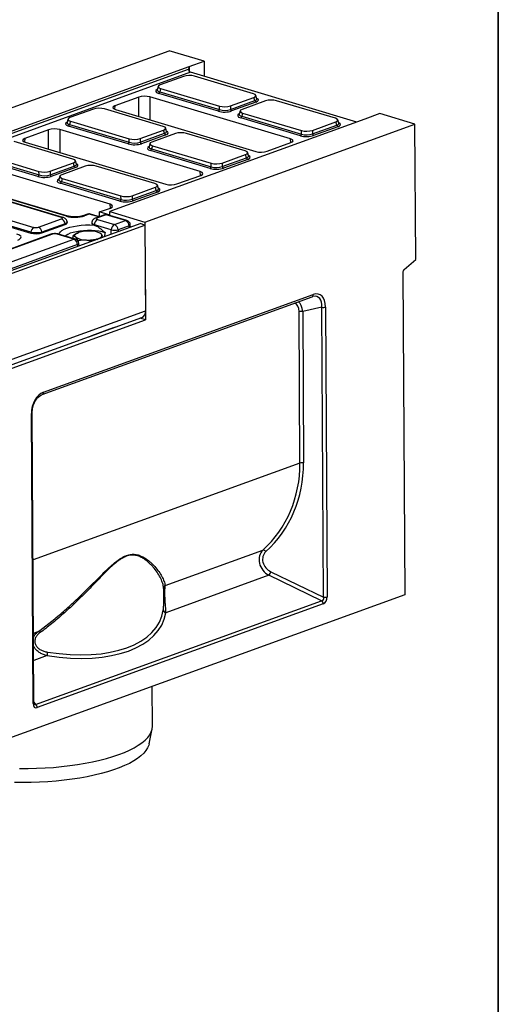
# Model space of a CAD drawing. Units: millimetres. Extents: x 8 to 417, y 1 to 291.
# Drawn here: x 372 to 415, y 80 to 169 of the extents above; entities that cross this region are included whole.
import ezdxf

# ---------------------------------------------------------------- set-up
doc = ezdxf.new("R2010")
doc.units = ezdxf.units.MM
doc.layers.add('FORMAT', color=7, linetype='Continuous')

msp = doc.modelspace()

# ---------------------------------------------------------------- linework, layer by layer
at = {"color": 7, "linetype": 'Continuous', "lineweight": 25}
for p, q in [((361.267, 157.208), (385.4779, 165.987)), ((388.6285, 165.0453), (385.4779, 165.987)), ((364.5785, 156.3247), (387.2726, 164.5537)), ((364.5931, 156.1314), (387.236, 164.3418)), ((387.2726, 164.5537), (388.6285, 165.0453)), ((388.6285, 165.0453), (388.6363, 163.6781)), ((387.4099, 164.0447), (364.7872, 155.8415)), ((386.7807, 163.6806), (384.6838, 162.9202)), ((402.318, 159.5885), (387.4099, 164.0447)), ((393.0416, 162.1246), (387.7747, 163.6989)), ((384.4982, 162.7812), (384.4202, 162.4776)), ((384.7241, 162.5928), (384.6484, 162.2982)), ((384.7241, 162.5928), (389.991, 161.0184)), ((382.7573, 161.8162), (380.6254, 161.0432)), ((396.3689, 158.0675), (383.7652, 161.8348)), ((389.9011, 160.5538), (384.5537, 162.1521)), ((384.6484, 162.2982), (389.9958, 160.6998)), ((390.985, 161.0368), (393.0818, 161.7971)), ((393.1609, 161.5054), (393.0818, 161.7971)), ((393.3487, 161.6749), (393.2672, 161.9757)), ((384.9551, 159.1924), (379.6882, 160.7667)), ((389.9958, 160.6998), (389.991, 161.0184)), ((390.985, 161.0368), (390.9898, 160.7181)), ((390.9898, 160.7181), (393.1609, 161.5054)), ((393.2649, 161.363), (391.0938, 160.5758)), ((394.132, 161.4832), (392.0351, 160.7229)), ((400.3928, 159.9273), (395.126, 161.5016)), ((378.6943, 160.7484), (376.5974, 159.9881)), ((380.6662, 160.7111), (393.2699, 156.9438)), ((391.8495, 160.5839), (391.7715, 160.2803)), ((397.2524, 158.3564), (391.905, 159.9548)), ((392.0754, 160.3954), (391.9997, 160.1008)), ((391.9997, 160.1008), (397.3471, 158.5024)), ((392.0754, 160.3954), (397.3423, 158.8211)), ((404.3812, 160.3367), (403.0254, 159.845)), ((407.5318, 159.395), (404.3812, 160.3367)), ((376.4118, 159.8491), (376.3338, 159.5455)), ((381.8146, 157.6216), (376.4672, 159.22)), ((376.6377, 159.6606), (376.562, 159.366)), ((376.562, 159.366), (381.9094, 157.7676)), ((376.6377, 159.6606), (381.9045, 158.0863)), ((403.0254, 159.845), (380.3313, 151.616)), ((383.3209, 150.6159), (407.5318, 159.395)), ((385.2622, 158.7427), (385.1807, 159.0436)), ((398.3363, 158.8394), (400.4331, 159.5998)), ((398.3411, 158.5208), (400.5121, 159.308)), ((400.6162, 159.1657), (398.4451, 158.3784)), ((400.5121, 159.308), (400.4331, 159.5998)), ((400.7, 159.4775), (400.6185, 159.7784)), ((407.6013, 147.2567), (407.5318, 159.395)), ((374.6709, 158.884), (372.539, 158.111)), ((388.2825, 155.1353), (375.6788, 158.9026)), ((382.8985, 158.1046), (384.9954, 158.8649)), ((382.8985, 158.1046), (382.9033, 157.786)), ((382.9033, 157.786), (385.0744, 158.5732)), ((385.1785, 158.4308), (383.0074, 157.6436)), ((386.0456, 158.551), (383.9487, 157.7907)), ((385.0744, 158.5732), (384.9954, 158.8649)), ((392.3064, 156.9951), (387.0395, 158.5694)), ((397.3471, 158.5024), (397.3423, 158.8211)), ((398.3363, 158.8394), (398.3411, 158.5208)), ((376.8687, 156.2602), (371.6018, 157.8345)), ((372.5798, 157.7789), (385.1835, 154.0116)), ((381.9094, 157.7676), (381.9045, 158.0863)), ((383.7631, 157.6517), (383.6851, 157.3481)), ((383.989, 157.4632), (383.9133, 157.1686)), ((383.989, 157.4632), (389.2558, 155.8889)), ((394.2778, 156.9624), (396.4097, 157.7354)), ((368.4755, 156.4338), (373.8229, 154.8354)), ((368.5512, 156.7284), (373.8181, 155.1541)), ((389.1659, 155.4242), (383.8185, 157.0226)), ((383.9133, 157.1686), (389.2606, 155.5703)), ((390.2498, 155.9073), (392.3467, 156.6676)), ((390.2546, 155.5886), (392.4257, 156.3759)), ((392.4257, 156.3759), (392.3467, 156.6676)), ((392.6135, 156.5453), (392.532, 156.8462)), ((380.196, 152.2031), (367.5924, 155.9704)), ((373.7282, 154.6894), (368.3808, 156.2878)), ((374.8121, 155.1724), (376.9089, 155.9327)), ((374.8169, 154.8538), (376.988, 155.641)), ((377.092, 155.4987), (374.921, 154.7114)), ((377.9591, 155.6188), (375.8623, 154.8585)), ((376.988, 155.641), (376.9089, 155.9327)), ((377.1758, 155.8105), (377.0943, 156.1114)), ((384.22, 154.0629), (378.9531, 155.6372)), ((389.2606, 155.5703), (389.2558, 155.8889)), ((390.2498, 155.9073), (390.2546, 155.5886)), ((392.5298, 156.2335), (390.3587, 155.4462)), ((376.2806, 151.1411), (364.7584, 154.5851)), ((376.4056, 151.1471), (364.8835, 154.5911)), ((373.8229, 154.8354), (373.8181, 155.1541)), ((374.8121, 155.1724), (374.8169, 154.8538)), ((375.6767, 154.7195), (375.5986, 154.4159)), ((386.1914, 154.0302), (388.3233, 154.8032)), ((381.0795, 152.492), (375.7321, 154.0904)), ((375.9025, 154.531), (375.8268, 154.2364)), ((375.8268, 154.2364), (381.1742, 152.6381)), ((375.9025, 154.531), (381.1694, 152.9567)), ((382.1634, 152.9751), (384.2602, 153.7354)), ((384.3393, 153.4437), (384.2602, 153.7354)), ((384.5271, 153.6132), (384.4456, 153.914)), ((381.1742, 152.6381), (381.1694, 152.9567)), ((382.1634, 152.9751), (382.1682, 152.6564)), ((382.1682, 152.6564), (384.3393, 153.4437)), ((384.4433, 153.3013), (382.2722, 152.5141)), ((375.8289, 151.0266), (370.5813, 152.5951)), ((375.9539, 151.0326), (370.7063, 152.6012)), ((367.8184, 151.1942), (373.0853, 149.6199)), ((373.0841, 149.6963), (367.8365, 151.2648)), ((368.1207, 151.7029), (373.3683, 150.1344)), ((378.179, 151.3249), (377.7495, 151.1691)), ((378.3228, 151.3266), (377.8933, 151.1708)), ((379.2399, 151.0958), (378.4479, 151.3326)), ((379.7072, 151.2653), (378.9086, 150.9757)), ((379.851, 151.267), (379.0524, 150.9774)), ((379.2515, 151.1), (379.258, 151.5161)), ((379.258, 151.5161), (380.2368, 151.871)), ((380.0764, 151.2715), (379.258, 151.5161)), ((381.5791, 150.7504), (379.851, 151.267)), ((381.7042, 150.7565), (379.9761, 151.273)), ((380.3313, 151.616), (380.1703, 151.5577)), ((380.1703, 151.5577), (383.3209, 150.6159)), ((380.1723, 151.2144), (380.1703, 151.5577)), ((334.8876, 133.0614), (382.9024, 150.4718)), ((334.9007, 132.7882), (383.3224, 150.3462)), ((373.7659, 150.1417), (375.845, 150.8956)), ((376.1572, 150.4685), (374.0781, 149.7146)), ((374.0793, 149.6383), (376.1761, 150.3986)), ((376.1761, 150.3986), (376.1572, 150.4685)), ((376.3615, 150.5772), (376.3351, 150.6745)), ((378.5603, 150.5989), (378.5455, 150.524)), ((378.7596, 150.3416), (378.7768, 150.3361)), ((378.7836, 150.3709), (378.7768, 150.3361)), ((380.3017, 149.9171), (378.7836, 150.3709)), ((379.071, 150.8452), (380.589, 150.3914)), ((380.589, 150.3914), (381.5791, 150.7504)), ((381.8962, 150.2658), (380.9061, 149.9068)), ((382.022, 150.1525), (382.0093, 150.3707)), ((383.3224, 150.3462), (382.9024, 150.4718)), ((383.3209, 150.6159), (383.3711, 141.8495)), ((383.3224, 150.3462), (383.3665, 142.6587)), ((374.8942, 149.5201), (358.9357, 143.7334)), ((375.038, 149.5218), (359.0794, 143.7351)), ((373.0853, 149.6199), (373.0841, 149.6963)), ((374.0781, 149.7146), (374.0793, 149.6383)), ((376.9576, 149.0747), (375.4395, 149.5284)), ((377.0826, 149.0807), (375.5646, 149.5344)), ((376.888, 149.1388), (376.8865, 149.3957)), ((377.2855, 149.6402), (377.2809, 149.6382)), ((379.2821, 149.6245), (379.2195, 149.6512)), ((360.6168, 143.1494), (376.9576, 149.0747)), ((377.2747, 148.59), (360.9339, 142.6648)), ((377.3041, 148.9254), (377.3039, 148.9566)), ((377.409, 148.4798), (377.3865, 148.7115)), ((378.9966, 149.0555), (379.1465, 149.1368)), ((406.5696, 146.3571), (407.6013, 147.2567)), ((406.4436, 146.0574), (406.6091, 117.1642)), ((374.2256, 135.3438), (398.4121, 144.1139)), ((374.1129, 135.138), (398.2995, 143.9081)), ((334.9447, 125.1007), (383.3665, 142.6587)), ((397.2188, 128.9919), (397.1411, 142.5628)), ((399.1926, 142.9644), (397.4613, 142.5875)), ((397.4613, 142.5875), (397.539, 129.0166)), ((399.3415, 116.9663), (399.1926, 142.9644)), ((399.5128, 142.9891), (399.6617, 116.991)), ((334.9475, 124.6068), (383.0285, 142.0412)), ((334.9493, 124.2915), (383.3711, 141.8495)), ((383.3711, 141.8495), (382.8935, 141.9922)), ((378.2984, 140.3227), (380.7195, 141.2006)), ((380.4774, 141.1128), (378.5406, 140.4105)), ((380.4774, 141.1128), (380.4724, 141.1143)), ((380.7145, 141.2021), (380.7195, 141.2006)), ((378.2934, 140.3242), (378.2984, 140.3227)), ((378.5355, 140.412), (378.5406, 140.4105)), ((373.2911, 107.4289), (373.1423, 133.427)), ((373.3668, 107.4933), (373.2179, 133.4914)), ((385.1251, 118.0118), (393.8943, 121.1916)), ((394.6101, 119.2453), (399.3415, 116.9663)), ((394.4295, 118.9258), (385.1795, 115.5717)), ((399.1609, 116.6468), (394.4295, 118.9258)), ((406.6091, 117.1642), (309.9592, 82.1184)), ((373.5184, 107.3487), (399.1609, 116.6468)), ((385.006, 116.9194), (385.003, 117.4423)), ((399.3006, 116.352), (373.658, 107.0539)), ((384.0003, 105.4246), (383.9801, 108.9588)), ((383.6966, 103.8176), (383.9739, 105.1613))]:
    msp.add_line(p, q, dxfattribs=at)
at = {"color": 8, "linetype": 'Continuous', "lineweight": 25}
for p, q in [((387.2726, 164.5537), (387.275, 164.1481)), ((382.7618, 160.0847), (382.7573, 161.8162)), ((383.7652, 161.8348), (383.7706, 159.7832)), ((380.6254, 161.0432), (380.6029, 160.7327)), ((372.539, 158.111), (372.5164, 157.8005)), ((374.6754, 157.1525), (374.6709, 158.884)), ((375.6788, 158.9026), (375.6842, 156.851)), ((396.3973, 157.7309), (396.3689, 158.0675)), ((388.3108, 154.7987), (388.2825, 155.1353)), ((380.2244, 151.8665), (380.196, 152.2031)), ((379.1743, 151.0721), (378.3228, 151.3266)), ((380.0764, 151.2715), (380.1718, 151.3061)), ((381.9053, 150.1102), (381.8962, 150.2658)), ((379.7377, 149.3242), (379.7564, 149.6594)), ((380.2903, 149.5246), (380.3017, 149.9171)), ((380.9061, 149.9068), (380.9015, 149.7462)), ((376.8046, 149.1638), (376.8877, 149.1877)), ((377.2896, 148.4366), (377.2747, 148.59)), ((397.2188, 128.9919), (373.2934, 120.3164)), ((373.331, 113.7352), (373.7564, 113.8895)), ((374.5511, 111.7178), (373.3451, 111.2805)), ((373.3665, 107.5509), (373.5184, 107.3487))]:
    msp.add_line(p, q, dxfattribs=at)
at = {"color": 8, "linetype": 'Continuous', "lineweight": 25, "flags": 128}
for points in [[(375.6165, 149.5189), (375.6474, 149.6123), (375.737, 149.7359), (375.8799, 149.8541), (376.0729, 149.9646), (376.312, 150.0648), (376.5921, 150.1528), (376.9074, 150.2267), (377.2511, 150.2849), (377.6161, 150.3262), (377.9945, 150.3496), (378.3783, 150.3548), (378.7596, 150.3416)], [(381.8962, 150.2658), (381.9467, 150.2907), (381.9832, 150.3176), (382.0042, 150.3457), (382.0093, 150.3707)], [(379.7564, 149.6594), (379.4833, 149.7288), (379.18, 149.7831), (378.8539, 149.821), (378.5131, 149.8414), (378.1659, 149.844), (377.821, 149.8287), (377.4867, 149.7957), (377.1714, 149.746), (376.8828, 149.6808), (376.6279, 149.6017), (376.4132, 149.5106), (376.2438, 149.4097), (376.1732, 149.3525)]]:
    msp.add_lwpolyline(points, dxfattribs=at)
at = {"color": 7, "linetype": 'Continuous', "lineweight": 25, "flags": 128}
for points in [[(377.0946, 149.2785), (377.0574, 149.3292), (377.0406, 149.3812), (377.0446, 149.4336), (377.0692, 149.4854), (377.1141, 149.5359), (377.1786, 149.5841), (377.2614, 149.6292), (377.3612, 149.6704)], [(379.1465, 149.1368), (379.2463, 149.178), (379.3292, 149.2231), (379.3936, 149.2713), (379.4385, 149.3218), (379.4632, 149.3736), (379.4671, 149.426), (379.4503, 149.478), (379.4131, 149.5287)], [(372.0798, 101.5925), (372.8435, 101.5939), (373.606, 101.6122), (374.3639, 101.6472), (375.1138, 101.6988), (375.8524, 101.7668), (376.5762, 101.8508), (377.2822, 101.9504), (377.9672, 102.0653), (378.6281, 102.1949), (379.2619, 102.3386), (379.8658, 102.4958), (380.4372, 102.6658), (380.9734, 102.8479), (381.4721, 103.0411), (381.9311, 103.2447), (382.3483, 103.4578), (382.7218, 103.6793), (383.0499, 103.9083), (383.3313, 104.1439), (383.5646, 104.3848), (383.7489, 104.6301), (383.8832, 104.8787), (383.9669, 105.1294), (383.9998, 105.3811), (384.0003, 105.4246)], [(383.6966, 103.8176), (383.6632, 103.689), (383.5605, 103.4426), (383.4077, 103.1989), (383.2055, 102.9588), (382.9548, 102.7236), (382.6568, 102.4942), (382.3128, 102.2718), (381.9244, 102.0572), (381.4933, 101.8516), (381.0216, 101.6559), (380.5113, 101.4709), (379.9649, 101.2974), (379.3848, 101.1364), (378.7736, 100.9884), (378.1341, 100.8543), (377.4693, 100.7345), (376.7822, 100.6297), (376.076, 100.5404), (375.3537, 100.4668), (374.6189, 100.4094), (373.8747, 100.3685), (373.1246, 100.3442), (372.372, 100.3366), (371.6203, 100.3457)]]:
    msp.add_lwpolyline(points, dxfattribs=at)
at = {"color": 7, "linetype": 'Continuous', "lineweight": 25}
for centre, radius, start, end in [((387.495, 164.295), 0.2644, 216.6362, 251.224767), ((384.4725, 162.3085), 0.1762, 297.42199, 356.633201), ((393.3314, 161.5208), 0.1712, 185.176116, 247.154205), ((389.8199, 160.7101), 0.1762, 297.42199, 356.633201), ((391.1603, 160.7336), 0.1712, 185.176116, 247.154205), ((391.8238, 160.1112), 0.1762, 297.42199, 356.633201), ((376.3861, 159.3763), 0.1762, 297.42199, 356.633201), ((400.6827, 159.3235), 0.1712, 185.176116, 247.154205), ((385.245, 158.5887), 0.1712, 185.176116, 247.154205), ((397.1712, 158.5128), 0.1762, 297.42199, 356.633201), ((398.5116, 158.5362), 0.1712, 185.176116, 247.154205), ((381.7335, 157.778), 0.1762, 297.42199, 356.633201), ((383.0739, 157.8014), 0.1712, 185.176116, 247.154205), ((383.7374, 157.179), 0.1762, 297.42199, 356.633201), ((392.5963, 156.3913), 0.1712, 185.176116, 247.154205), ((377.1585, 155.6565), 0.1712, 185.176116, 247.154205), ((389.0848, 155.5806), 0.1762, 297.42199, 356.633201), ((390.4252, 155.6041), 0.1712, 185.176116, 247.154205), ((373.647, 154.8458), 0.1762, 297.42199, 356.633201), ((374.9874, 154.8692), 0.1712, 185.176116, 247.154205), ((375.651, 154.2468), 0.1762, 297.42199, 356.633201), ((384.5098, 153.4591), 0.1712, 185.176116, 247.154205), ((380.9983, 152.6484), 0.1762, 297.42199, 356.633201), ((382.3387, 152.6719), 0.1712, 185.176116, 247.154205), ((378.3251, 150.922), 0.4286, 73.358227, 109.930925), ((379.8533, 150.8624), 0.4286, 73.358227, 109.930925), ((375.6455, 150.4222), 0.5137, 5.176116, 67.154205), ((379.3225, 150.3687), 0.5389, 117.826801, 179.760832), ((380.8406, 149.9149), 0.5389, 117.826801, 179.760832), ((380.3809, 149.9092), 0.5252, 359.741888, 66.65566), ((381.371, 150.2682), 0.5252, 359.741888, 66.65566), ((381.5815, 150.3458), 0.4286, 3.322207, 73.358227), ((373.6117, 149.6653), 0.5285, 117.42199, 176.633201), ((373.5665, 149.6683), 0.5137, 5.176116, 67.154205), ((377.9567, 150.536), 1.5246, 235.566689, 271.149766), ((378.2593, 146.7815), 3.0253, 85.048273, 107.269137), ((378.551, 148.2713), 1.5246, 55.566689, 91.149766), ((380.6283, 151.3403), 1.4602, 257.076144, 280.969153), ((376.7495, 148.5924), 0.5252, 359.741888, 66.65566), ((376.9599, 148.67), 0.4286, 5.549601, 73.358227), ((378.2484, 152.0257), 3.0253, 265.048273, 287.269137), ((406.8519, 146.0621), 0.4083, 133.736612, 180.658124), ((382.7614, 142.5886), 0.6091, 296.015552, 6.602539), ((397.3565, 141.8576), 0.7373, 81.829237, 106.988189), ((399.2974, 143.6942), 0.7373, 261.829237, 286.988189), ((397.4342, 128.2868), 0.7373, 81.829237, 106.988189), ((393.8841, 120.853), 0.3388, 35.53772, 88.273912), ((393.7335, 119.53), 0.9217, 319.043213, 342.008655), ((385.2694, 117.7781), 0.2747, 121.697165, 178.780318), ((398.9159, 116.3503), 0.3847, 0.262969, 50.435382), ((399.4463, 117.6961), 0.7373, 261.829237, 286.988189), ((385.2331, 115.8353), 0.269, 185.346931, 258.524965), ((373.2757, 113.3268), 0.74, 35.231305, 49.489162), ((375.4937, 111.8135), 0.9475, 166.019895, 185.801071), ((373.2734, 107.0521), 0.3847, 0.262969, 50.435382)]:
    msp.add_arc(centre, radius, start, end, dxfattribs=at)
at = {"color": 8, "linetype": 'Continuous', "lineweight": 25}
for centre, radius, start, end in [((375.9004, 150.8438), 0.1963, 74.93212, 111.370522), ((376.352, 150.9596), 0.195, 74.360411, 111.482075), ((377.8239, 150.9564), 0.2254, 72.073688, 108.860869), ((378.2535, 151.1123), 0.2252, 72.063565, 109.295409), ((378.3942, 151.1454), 0.1947, 74.000578, 111.505379), ((379.7817, 151.0517), 0.2262, 72.14766, 109.211314), ((379.9224, 151.0858), 0.1947, 74.000578, 111.505379), ((378.983, 150.7621), 0.2262, 72.145646, 109.302719), ((381.6505, 150.5693), 0.1947, 74.000578, 111.505379), ((374.9686, 149.3065), 0.2262, 72.14766, 109.211314), ((375.5109, 149.3468), 0.1951, 74.042044, 111.463913), ((377.029, 148.893), 0.1951, 74.042044, 111.463913), ((377.2347, 148.739), 0.1542, 285.021979, 349.72197), ((398.2125, 144.0895), 0.2011, 295.624867, 6.993224), ((374.026, 135.3193), 0.2011, 295.624867, 6.993224), ((373.1265, 133.5222), 0.0965, 279.4134, 341.424156), ((373.2753, 107.5241), 0.0965, 279.420028, 341.393164)]:
    msp.add_arc(centre, radius, start, end, dxfattribs=at)
at = {"color": 7, "linetype": 'Continuous', "lineweight": 25}
for centre, major_axis, ratio, start_param, end_param in [((387.382, 163.7574), (-0.1067, 0.7969), 0.125223, 0.0273056, 0.7310335), ((387.2991, 163.5158), (0.7143, 0.0035), 0.3397269, 0.8405492, 2.3811873), ((385.2319, 162.7662), (0.7361, 0.0048), 0.319896, 2.4084511, 3.9490891), ((383.2818, 161.6586), (0.7143, 0.004), 0.330565, 0.8254874, 2.3935447), ((392.5338, 161.9511), (0.7361, 0.0048), 0.319896, 5.5500437, 7.0906818), ((379.2126, 160.5836), (0.7143, 0.0035), 0.3397269, 0.8405492, 2.3811873), ((381.1526, 160.8865), (0.7162, 0.0042), 0.3287644, 2.396021, 3.9640783), ((390.4666, 161.2015), (0.7143, 0.0035), 0.3397269, 3.9821419, 5.52278), ((394.6504, 161.3185), (0.7143, 0.0035), 0.3397269, 0.8405492, 2.3811873), ((377.1454, 159.8341), (0.7361, 0.0048), 0.319896, 2.4084511, 3.9490891), ((390.4718, 160.7735), (0.8572, 0.0041), 0.3397269, 3.9821419, 5.52278), ((390.471, 160.9084), (0.7143, 0.0016), 0.3893339, 3.9836552, 5.5242933), ((392.5832, 160.5689), (0.7361, 0.0048), 0.319896, 2.4084511, 3.9490891), ((399.8851, 159.7538), (0.7361, 0.0048), 0.319896, 5.5500437, 7.0906818), ((375.1954, 158.7264), (0.7143, 0.004), 0.330565, 0.8254874, 2.3935447), ((384.4473, 159.0189), (0.7361, 0.0048), 0.319896, 5.5500437, 7.0906818), ((373.0661, 157.9543), (0.7162, 0.0042), 0.3287644, 2.396021, 3.9640783), ((382.3802, 158.2694), (0.7143, 0.0035), 0.3397269, 3.9821419, 5.52278), ((386.5639, 158.3863), (0.7143, 0.0035), 0.3397269, 0.8405492, 2.3811873), ((397.8231, 158.5761), (0.8572, 0.0041), 0.3397269, 3.9821419, 5.52278), ((397.8179, 159.0042), (0.7143, 0.0035), 0.3397269, 3.9821419, 5.52278), ((397.8223, 158.711), (0.7143, 0.0016), 0.3893339, 3.9836552, 5.5242933), ((382.3854, 157.8413), (0.8572, 0.0041), 0.3397269, 3.9821419, 5.52278), ((382.3846, 157.9762), (0.7143, 0.0016), 0.3893339, 3.9836552, 5.5242933), ((384.4967, 157.6367), (0.7361, 0.0048), 0.319896, 2.4084511, 3.9490891), ((395.8826, 157.8921), (0.7162, 0.0042), 0.3287644, 5.5376137, 7.105671), ((391.7986, 156.8216), (0.7361, 0.0048), 0.319896, 5.5500437, 7.0906818), ((393.7533, 157.12), (0.7143, 0.004), 0.330565, 3.96708, 5.5351373), ((376.3609, 156.0867), (0.7361, 0.0048), 0.319896, 5.5500437, 7.0906818), ((378.4775, 155.4541), (0.7143, 0.0035), 0.3397269, 0.8405492, 2.3811873), ((389.7314, 156.072), (0.7143, 0.0035), 0.3397269, 3.9821419, 5.52278), ((389.7359, 155.7788), (0.7143, 0.0016), 0.3893339, 3.9836552, 5.5242933), ((374.2989, 154.9091), (0.8572, 0.0041), 0.3397269, 3.9821419, 5.52278), ((374.2937, 155.3372), (0.7143, 0.0035), 0.3397269, 3.9821419, 5.52278), ((374.2981, 155.044), (0.7143, 0.0016), 0.3893339, 3.9836552, 5.5242933), ((376.4103, 154.7045), (0.7361, 0.0048), 0.319896, 2.4084511, 3.9490891), ((387.7961, 154.9599), (0.7162, 0.0042), 0.3287644, 5.5376137, 7.105671), ((389.7366, 155.6439), (0.8572, 0.0041), 0.3397269, 3.9821419, 5.52278), ((383.7122, 153.8894), (0.7361, 0.0048), 0.319896, 5.5500437, 7.0906818), ((385.6669, 154.1879), (0.7143, 0.004), 0.330565, 3.96708, 5.5351373), ((381.645, 153.1398), (0.7143, 0.0035), 0.3397269, 3.9821419, 5.52278), ((379.7097, 152.0277), (0.7162, 0.0042), 0.3287644, 5.5376137, 7.105671), ((381.6502, 152.7118), (0.8572, 0.0041), 0.3397269, 3.9821419, 5.52278), ((381.6494, 152.8466), (0.7143, 0.0016), 0.3893339, 3.9836552, 5.5242933), ((377.0541, 151.4231), (1.1428, 0.0065), 0.330565, 3.96708, 5.5351373), ((380.0918, 151.5474), (-0.0659, 0.279), 0.7169998, 2.7499578, 3.2247687), ((375.6258, 150.9572), (0.2944, 0.0019), 0.319896, 5.5500437, 7.0906818), ((375.6281, 150.5526), (0.7361, 0.0048), 0.319896, 5.5500437, 6.3674174), ((379.2709, 150.5101), (0.7269, 0.0014), 0.3244174, 3.0767729, 3.9314739), ((379.2686, 150.9147), (0.2908, 0.0006), 0.3244174, 2.4086247, 3.964286), ((371.0664, 149.2519), (1.146, 0.0067), 0.3287644, 5.5376137, 7.105671), ((373.5609, 149.803), (0.7142, 0.0081), 0.1908664, 3.9793734, 5.5200115), ((373.5609, 149.803), (0.7143, 0.0035), 0.3397269, 3.9821419, 5.52278), ((373.5586, 150.2076), (0.2857, 0.0014), 0.3397269, 3.9821419, 5.52278), ((375.2483, 149.4569), (0.2864, 0.0003), 0.3343457, 0.8395467, 2.395208), ((398.2773, 142.3392), (0.6652, 1.7883), 0.5822614, 5.2887764, 6.7423265), ((374.3801, 133.6739), (0.3279, 1.713), 0.6968217, 0.3932364, 1.8467865), ((384.5243, 130.6412), (10.5368, -8.1888), 0.8646224, 6.1343021, 6.8803124), ((384.6344, 130.7287), (10.5646, -8.5776), 0.8639814, 6.1543975, 6.9004079), ((394.8779, 120.1208), (-0.9478, 1.103), 0.8487239, 0.0390046, 2.0067454), ((394.9881, 120.2082), (0.9187, -0.7459), 0.8639814, 3.0128049, 4.9805457), ((399.039, 116.9714), (-0.2415, 0.2732), 0.7387067, 2.6645032, 4.1180533), ((399.2491, 116.9087), (0.1093, 0.571), 0.6968217, 3.534829, 4.9883791), ((372.4906, 119.5669), (12.3056, -4.424), 0.5193918, 5.064221, 6.3842287), ((372.4202, 119.3349), (12.6005, -4.4004), 0.5167426, 5.0581266, 6.3781343), ((373.703, 107.6455), (0.2217, 0.5961), 0.5822614, 2.1471837, 3.6007338)]:
    msp.add_ellipse(centre, major_axis=major_axis, ratio=ratio, start_param=start_param, end_param=end_param, dxfattribs=at)
at = {"color": 8, "linetype": 'Continuous', "lineweight": 25}
for centre, major_axis, ratio, start_param, end_param in [((385.163, 162.3603), (0.8833, 0.0058), 0.319896, 2.5486275, 3.9490891), ((385.1622, 162.4952), (0.7444, 0.0414), 0.3171176, 3.0413922, 3.9331208), ((392.6065, 161.6827), (0.7448, -0.0311), 0.3139458, 5.5647733, 6.3821469), ((392.6073, 161.5478), (0.8833, 0.0058), 0.319896, 5.5500437, 6.8756324), ((392.5143, 160.163), (0.8833, 0.0058), 0.319896, 2.5486275, 3.9490891), ((392.5135, 160.2978), (0.7444, 0.0414), 0.3171176, 3.0413922, 3.9331208), ((377.0766, 159.4281), (0.8833, 0.0058), 0.319896, 2.5486275, 3.9490891), ((377.0758, 159.563), (0.7444, 0.0414), 0.3171176, 3.0413922, 3.9331208), ((399.9578, 159.4853), (0.7448, -0.0311), 0.3139458, 5.5647733, 6.3821469), ((399.9586, 159.3505), (0.8833, 0.0058), 0.319896, 5.5500437, 6.8756324), ((384.5201, 158.7505), (0.7448, -0.0311), 0.3139458, 5.5647733, 6.3821469), ((384.5209, 158.6156), (0.8833, 0.0058), 0.319896, 5.5500437, 6.8756324), ((384.4279, 157.2308), (0.8833, 0.0058), 0.319896, 2.5486275, 3.9490891), ((384.4271, 157.3656), (0.7444, 0.0414), 0.3171176, 3.0413922, 3.9331208), ((391.8714, 156.5532), (0.7448, -0.0311), 0.3139458, 5.5647733, 6.3821469), ((391.8721, 156.4183), (0.8833, 0.0058), 0.319896, 5.5500437, 6.8756324), ((376.4336, 155.8183), (0.7448, -0.0311), 0.3139458, 5.5647733, 6.3821469), ((376.4344, 155.6835), (0.8833, 0.0058), 0.319896, 5.5500437, 6.8756324), ((376.3414, 154.2986), (0.8833, 0.0058), 0.319896, 2.5486275, 3.9490891), ((376.3406, 154.4335), (0.7444, 0.0414), 0.3171176, 3.0413922, 3.9331208), ((383.7849, 153.621), (0.7448, -0.0311), 0.3139458, 5.5647733, 6.3821469), ((383.7857, 153.4861), (0.8833, 0.0058), 0.319896, 5.5500437, 6.8756324), ((375.6281, 150.5526), (0.7087, 0.1139), 0.3298309, 5.5006654, 6.3186782), ((379.2709, 150.5101), (0.7117, -0.0814), 0.3572735, 3.1099307, 3.9998842), ((398.0672, 142.402), (0.7404, 1.4909), 0.5708386, 5.3600617, 6.7120141), ((396.3174, 142.1295), (0.4434, 1.1922), 0.5822614, 5.2887764, 6.3426991), ((396.5274, 142.0667), (0.3621, 1.4852), 0.5829774, 5.208093, 6.0535782), ((373.4929, 107.7083), (0.0382, 0.3824), 0.4173232, 2.7158542, 3.5325389)]:
    msp.add_ellipse(centre, major_axis=major_axis, ratio=ratio, start_param=start_param, end_param=end_param, dxfattribs=at)
at = {"color": 7, "linetype": 'Continuous', "lineweight": 25}
for points, knots in [([(387.236, 164.3418), (387.2359, 164.3233), (387.2359, 164.305), (387.2377, 164.2688), (387.2395, 164.2506), (387.2459, 164.2157), (387.2504, 164.1988), (387.2633, 164.1666), (387.2719, 164.1511), (387.2828, 164.1372)], [0, 0, 0, 0, 0.25, 0.25, 0.5, 0.5, 0.75, 0.75, 1, 1, 1, 1]), ([(384.4199, 162.4777), (384.4199, 162.4773), (384.42, 162.4716), (384.4198, 162.4729), (384.4196, 162.4742)], [0, 0, 0, 0, 0.06555536, 1, 1, 1, 1]), ([(393.3489, 161.672), (393.349, 161.6705), (393.3492, 161.6687), (393.3491, 161.675), (393.3491, 161.676)], [0, 0, 0, 0, 0.84405221, 1, 1, 1, 1]), ([(391.7712, 160.2803), (391.7712, 160.28), (391.7713, 160.2742), (391.7711, 160.2756), (391.7709, 160.2769)], [0, 0, 0, 0, 0.0655554, 1, 1, 1, 1]), ([(376.3335, 159.5455), (376.3335, 159.5451), (376.3336, 159.5394), (376.3334, 159.5408), (376.3332, 159.542)], [0, 0, 0, 0, 0.0655554, 1, 1, 1, 1]), ([(400.7001, 159.4746), (400.7003, 159.4731), (400.7005, 159.4714), (400.7004, 159.4777), (400.7004, 159.4786)], [0, 0, 0, 0, 0.8440522, 1, 1, 1, 1]), ([(385.2624, 158.7398), (385.2626, 158.7383), (385.2628, 158.7365), (385.2627, 158.7428), (385.2627, 158.7438)], [0, 0, 0, 0, 0.84405221, 1, 1, 1, 1]), ([(383.6848, 157.3482), (383.6848, 157.3478), (383.6849, 157.342), (383.6847, 157.3434), (383.6845, 157.3447)], [0, 0, 0, 0, 0.0655554, 1, 1, 1, 1]), ([(392.6137, 156.5424), (392.6139, 156.5409), (392.6141, 156.5392), (392.614, 156.5455), (392.614, 156.5465)], [0, 0, 0, 0, 0.84405221, 1, 1, 1, 1]), ([(377.176, 155.8076), (377.1761, 155.8061), (377.1764, 155.8043), (377.1763, 155.8106), (377.1762, 155.8116)], [0, 0, 0, 0, 0.84405221, 1, 1, 1, 1]), ([(375.5983, 154.416), (375.5984, 154.4156), (375.5984, 154.4098), (375.5982, 154.4112), (375.598, 154.4125)], [0, 0, 0, 0, 0.0655554, 1, 1, 1, 1]), ([(384.5273, 153.6103), (384.5274, 153.6088), (384.5276, 153.607), (384.5276, 153.6133), (384.5275, 153.6143)], [0, 0, 0, 0, 0.8440522, 1, 1, 1, 1]), ([(377.7495, 151.1691), (377.7301, 151.1625), (377.6768, 151.1443), (377.5598, 151.1156), (377.3972, 151.089), (377.211, 151.072), (377.0128, 151.0671), (376.815, 151.0754), (376.6315, 151.0961), (376.4945, 151.1222), (376.4286, 151.1406), (376.4056, 151.1471)], [0, 0, 0, 0, 0.0650232, 0.1789498, 0.298844, 0.4238193, 0.5515548, 0.6802469, 0.80797, 0.9328643, 1, 1, 1, 1]), ([(376.3329, 150.6741), (376.3323, 150.6792), (376.3264, 150.7263), (376.2815, 150.8035), (376.2089, 150.8952), (376.118, 150.9641), (376.0322, 151.0071), (375.9751, 151.0257), (375.9539, 151.0326)], [0, 0, 0, 0, 0.0275997, 0.2521971, 0.4588969, 0.6608757, 0.8741068, 1, 1, 1, 1]), ([(378.9086, 150.9757), (378.8758, 150.9623), (378.8067, 150.9339), (378.7098, 150.8661), (378.6269, 150.7705), (378.5753, 150.6777), (378.5676, 150.617), (378.5654, 150.6003)], [0, 0, 0, 0, 0.2058846, 0.4341417, 0.6665757, 0.9082948, 1, 1, 1, 1]), ([(378.7768, 150.3361), (378.8185, 150.3211), (378.8883, 150.296), (379.0022, 150.2396), (379.126, 150.1677), (379.2855, 150.058), (379.4211, 149.951), (379.5553, 149.8382), (379.6528, 149.7526), (379.7284, 149.6846), (379.7556, 149.6601), (379.7564, 149.6594)], [0, 0, 0, 0, 0.11987146, 0.20050813, 0.33281567, 0.48691913, 0.68511111, 0.75601397, 0.91224338, 0.99750075, 1, 1, 1, 1]), ([(375.5646, 149.5344), (375.5354, 149.5421), (375.4531, 149.5639), (375.3088, 149.5791), (375.1355, 149.575), (374.998, 149.5538), (374.9208, 149.5287), (374.8942, 149.5201)], [0, 0, 0, 0, 0.1383708, 0.3898272, 0.6256851, 0.8710746, 1, 1, 1, 1]), ([(377.3612, 149.6704), (377.3532, 149.6675), (377.3291, 149.6585), (377.2889, 149.642), (377.2407, 149.62), (377.1925, 149.5958), (377.1442, 149.5694), (377.0959, 149.5409), (377.0478, 149.5106), (377.0079, 149.4839), (376.969, 149.4568), (376.9348, 149.4321), (376.9051, 149.4099), (376.8902, 149.3985), (376.8865, 149.3957)], [0, 0, 0, 0, 0.0499451, 0.1499028, 0.2498035, 0.3503047, 0.4515697, 0.5529889, 0.6545578, 0.7564437, 0.8076173, 0.9037928, 0.9759453, 1, 1, 1, 1]), ([(376.8865, 149.3957), (376.9203, 149.3887), (376.9883, 149.3745), (377.059, 149.3107), (377.0946, 149.2785)], [0, 0, 0, 0, 0.495458, 1, 1, 1, 1]), ([(377.0946, 149.2785), (377.0996, 149.2732), (377.1141, 149.2576), (377.1411, 149.2251), (377.1748, 149.1793), (377.2134, 149.1202), (377.2483, 149.0608), (377.2794, 149.004), (377.296, 148.9718), (377.3039, 148.9566)], [0, 0, 0, 0, 0.070048, 0.2060624, 0.3815875, 0.5482279, 0.7570998, 0.8844111, 1, 1, 1, 1]), ([(379.4131, 149.5287), (379.4081, 149.5338), (379.3936, 149.5488), (379.3667, 149.573), (379.3331, 149.5977), (379.3038, 149.6153), (379.287, 149.6217), (379.2817, 149.6237)], [0, 0, 0, 0, 0.111988, 0.3294383, 0.6100556, 0.8764687, 1, 1, 1, 1]), ([(379.5869, 149.2696), (379.5646, 149.3111), (379.5075, 149.4174), (379.4488, 149.4866), (379.4131, 149.5287)], [0, 0, 0, 0, 0.3912582, 1, 1, 1, 1]), ([(377.3039, 148.9566), (377.4148, 148.9775), (377.6387, 149.0198), (377.8704, 149.0144), (377.9873, 149.0117)], [0, 0, 0, 0, 0.495458, 1, 1, 1, 1]), ([(377.9873, 149.0117), (378.0035, 149.0105), (378.1263, 149.001), (378.3188, 148.9709), (378.4894, 148.9171), (378.5565, 148.8959)], [0, 0, 0, 0, 0.0844824, 0.63979339, 1, 1, 1, 1]), ([(379.1465, 149.1368), (379.1596, 149.1414), (379.1891, 149.1518), (379.224, 149.1621), (379.2546, 149.1704), (379.2844, 149.1778), (379.3232, 149.186), (379.3583, 149.1923), (379.3777, 149.1949), (379.3826, 149.1955)], [0, 0, 0, 0, 0.1657971, 0.3732049, 0.4423818, 0.5535043, 0.7511091, 0.9365918, 1, 1, 1, 1]), ([(398.2995, 143.9081), (398.3241, 143.9172), (398.3542, 143.9284), (398.3805, 143.9312), (398.3852, 143.9317)], [0, 0, 0, 0, 0.8195257, 1, 1, 1, 1]), ([(373.2179, 133.4914), (373.2184, 133.5328), (373.2199, 133.6535), (373.2431, 133.8588), (373.2969, 134.0997), (373.3759, 134.3285), (373.4768, 134.5389), (373.5961, 134.7255), (373.7294, 134.8839), (373.872, 135.01), (374.002, 135.0929), (374.0809, 135.125), (374.1129, 135.138)], [0, 0, 0, 0, 0.05948992, 0.17323802, 0.28370145, 0.39144706, 0.49739075, 0.60262681, 0.70830665, 0.81532433, 0.92507367, 1, 1, 1, 1]), ([(373.7564, 113.8895), (374.1252, 114.153), (374.4875, 114.4264), (375.0225, 114.8498), (375.1994, 114.9931), (375.5491, 115.2827), (375.7221, 115.4291), (376.236, 115.8727), (376.5718, 116.1742), (377.2318, 116.7863), (377.5561, 117.0969), (378.1963, 117.7235), (378.5121, 118.0395), (378.9835, 118.5126), (379.1405, 118.6703), (379.4525, 118.9813), (379.6077, 119.1348), (379.9181, 119.4352), (380.0731, 119.5821), (380.3851, 119.8647), (380.542, 120.0005), (380.7811, 120.1902), (380.8615, 120.2511), (381.0214, 120.3649), (381.1011, 120.4181), (381.2603, 120.5158), (381.3397, 120.5602), (381.4985, 120.6392), (381.578, 120.6738), (381.8108, 120.7592), (381.9599, 120.7927), (382.175, 120.8126), (382.2456, 120.8142), (382.3817, 120.8086), (382.4476, 120.8015), (382.6393, 120.7699), (382.7595, 120.7351), (382.988, 120.648), (383.0964, 120.5956), (383.3014, 120.4807), (383.3983, 120.418), (383.5829, 120.2864), (383.6706, 120.2175), (383.8376, 120.0756), (383.9171, 120.0027), (384.0677, 119.8553), (384.139, 119.7809), (384.3413, 119.5567), (384.4609, 119.4064), (384.6719, 119.1095), (384.7632, 118.9628), (384.9172, 118.6765), (384.9799, 118.5367), (385.0756, 118.2667), (385.1085, 118.1363), (385.1251, 118.0118)], [0, 0, 0, 0, 0.0625, 0.0625, 0.09375, 0.09375, 0.125, 0.125, 0.1875, 0.1875, 0.25, 0.25, 0.3125, 0.3125, 0.34375, 0.34375, 0.375, 0.375, 0.40625, 0.40625, 0.4375, 0.4375, 0.453125, 0.453125, 0.46875, 0.46875, 0.484375, 0.484375, 0.5, 0.5, 0.53125, 0.53125, 0.546875, 0.546875, 0.5625, 0.5625, 0.59375, 0.59375, 0.625, 0.625, 0.65625, 0.65625, 0.6875, 0.6875, 0.71875, 0.71875, 0.75, 0.75, 0.8125, 0.8125, 0.875, 0.875, 0.9375, 0.9375, 1, 1, 1, 1]), ([(384.9948, 117.784), (384.9824, 117.9149), (384.9541, 118.0517), (384.8679, 118.335), (384.8101, 118.4813), (384.6664, 118.7812), (384.5805, 118.9347), (384.3807, 119.2455), (384.2667, 119.4029), (384.0732, 119.638), (384.005, 119.7161), (383.8604, 119.8709), (383.7839, 119.9477), (383.623, 120.0973), (383.5384, 120.1702), (383.3599, 120.3097), (383.266, 120.3764), (383.1168, 120.4688), (383.0656, 120.4983), (382.9601, 120.5539), (382.9058, 120.5801), (382.7386, 120.6516), (382.621, 120.6905), (382.4329, 120.7279), (382.3682, 120.7368), (382.2341, 120.7458), (382.1644, 120.7458), (381.9516, 120.7299), (381.8038, 120.6979), (381.5725, 120.6129), (381.4934, 120.5781), (381.3356, 120.4982), (381.2567, 120.453), (381.0988, 120.3536), (381.0197, 120.2994), (380.8613, 120.1833), (380.7817, 120.1211), (380.5454, 119.9278), (380.3906, 119.7896), (380.0833, 119.5025), (379.9306, 119.3534), (379.6254, 119.0488), (379.4727, 118.8933), (379.1661, 118.5785), (379.0119, 118.419), (378.5491, 117.941), (378.2392, 117.6219), (377.6109, 116.9895), (377.2926, 116.6761), (376.6448, 116.0587), (376.3152, 115.7545), (375.8107, 115.3071), (375.6409, 115.1594), (375.2974, 114.8673), (375.1237, 114.7227), (374.5984, 114.2956), (374.2425, 114.0197), (373.8802, 113.7537)], [0, 0, 0, 0, 0.0625, 0.0625, 0.125, 0.125, 0.1875, 0.1875, 0.25, 0.25, 0.28125, 0.28125, 0.3125, 0.3125, 0.34375, 0.34375, 0.375, 0.375, 0.390625, 0.390625, 0.40625, 0.40625, 0.4375, 0.4375, 0.453125, 0.453125, 0.46875, 0.46875, 0.5, 0.5, 0.515625, 0.515625, 0.53125, 0.53125, 0.546875, 0.546875, 0.5625, 0.5625, 0.59375, 0.59375, 0.625, 0.625, 0.65625, 0.65625, 0.6875, 0.6875, 0.75, 0.75, 0.8125, 0.8125, 0.875, 0.875, 0.90625, 0.90625, 0.9375, 0.9375, 1, 1, 1, 1]), ([(385.1251, 118.0118), (385.1211, 117.99), (385.1171, 117.9644), (385.1092, 117.9058), (385.1053, 117.8728), (385.0981, 117.799), (385.0948, 117.7581), (385.0888, 117.6677), (385.0863, 117.6191), (385.0824, 117.5149), (385.081, 117.4587), (385.0796, 117.3422), (385.0796, 117.2817), (385.081, 117.1564), (385.0824, 117.0914), (385.0864, 116.9617), (385.089, 116.8965), (385.0952, 116.7653), (385.0988, 116.7002), (385.1066, 116.5731), (385.1108, 116.5108), (385.1195, 116.3883), (385.124, 116.3286), (385.1329, 116.2142), (385.1373, 116.1591), (385.1458, 116.0528), (385.15, 116.0012), (385.1577, 115.9032), (385.1613, 115.8567), (385.171, 115.7239), (385.1762, 115.644), (385.1795, 115.5717)], [0, 0, 0, 0, 0.0625, 0.0625, 0.125, 0.125, 0.1875, 0.1875, 0.25, 0.25, 0.3125, 0.3125, 0.375, 0.375, 0.4375, 0.4375, 0.5, 0.5, 0.5625, 0.5625, 0.625, 0.625, 0.6875, 0.6875, 0.75, 0.75, 0.8125, 0.8125, 0.875, 0.875, 1, 1, 1, 1]), ([(373.8802, 113.7537), (373.7923, 113.6892), (373.7131, 113.6169), (373.6113, 113.4928), (373.5804, 113.4489), (373.5275, 113.3579), (373.5051, 113.3106), (373.4696, 113.2116), (373.457, 113.1609), (373.4427, 113.0593), (373.4409, 113.0079), (373.4487, 112.9043), (373.4582, 112.8539), (373.4874, 112.7557), (373.5073, 112.7075), (373.5558, 112.6163), (373.5842, 112.5733), (373.6483, 112.4916), (373.6841, 112.4532), (373.76, 112.3826), (373.8004, 112.3501), (373.8854, 112.2899), (373.9303, 112.2622), (374.069, 112.1865), (374.1658, 112.1466), (374.3656, 112.0828), (374.4691, 112.0591), (374.5743, 112.0424)], [0, 0, 0, 0, 0.125, 0.125, 0.1875, 0.1875, 0.25, 0.25, 0.3125, 0.3125, 0.375, 0.375, 0.4375, 0.4375, 0.5, 0.5, 0.5625, 0.5625, 0.625, 0.625, 0.6875, 0.6875, 0.75, 0.75, 0.875, 0.875, 1, 1, 1, 1]), ([(373.3899, 107.3699), (373.3901, 107.3695), (373.3906, 107.3687), (373.3774, 107.3964), (373.3684, 107.4426), (373.3672, 107.4794), (373.3668, 107.4933)], [0, 0, 0, 0, 0.1821547, 0.4841275, 0.8049702, 1, 1, 1, 1])]:
    msp.add_open_spline(points, degree=3, knots=knots, dxfattribs=at)
at = {"color": 8, "linetype": 'Continuous', "lineweight": 25}
for points, knots in [([(385.003, 117.4423), (385.0029, 117.4612), (385.0026, 117.5028), (385.0021, 117.5598), (385.0014, 117.624), (385.0001, 117.6869), (384.998, 117.7436), (384.9958, 117.7709), (384.9948, 117.784)], [0, 0, 0, 0, 0.1138348, 0.2517237, 0.3876676, 0.5948155, 0.8057083, 1, 1, 1, 1]), ([(384.9653, 115.8102), (384.9671, 115.8228), (384.9708, 115.8479), (384.9759, 115.8877), (384.9822, 115.9434), (384.9876, 116.0031), (384.9922, 116.067), (384.9953, 116.1172), (384.9984, 116.1767), (385.0017, 116.2601), (385.0047, 116.3718), (385.0062, 116.4863), (385.0068, 116.5973), (385.0069, 116.7032), (385.0065, 116.8155), (385.0062, 116.8884), (385.006, 116.919), (385.006, 116.9194)], [0, 0, 0, 0, 0.0499412, 0.0998829, 0.1498251, 0.2510603, 0.3018925, 0.3527256, 0.4042921, 0.4765401, 0.585979, 0.6970176, 0.7554032, 0.844057, 0.9342846, 0.9991486, 1, 1, 1, 1]), ([(373.3333, 113.3397), (373.3696, 113.4247), (373.4611, 113.6392), (373.6452, 113.7952), (373.7564, 113.8895)], [0, 0, 0, 0, 0.3959617, 1, 1, 1, 1]), ([(374.5511, 111.7178), (374.5219, 111.7244), (374.3824, 111.7562), (374.1356, 111.8385), (373.7929, 112.0206), (373.4999, 112.2715), (373.3831, 112.5001), (373.3376, 112.5892)], [0, 0, 0, 0, 0.0573129, 0.2733759, 0.4953396, 0.8033116, 1, 1, 1, 1])]:
    msp.add_open_spline(points, degree=3, knots=knots, dxfattribs=at)
at = {"layer": 'FORMAT', "color": 7, "lineweight": 35}
msp.add_line((415, 291), (415, 5), dxfattribs=at)

doc.saveas('drawing.dxf')
